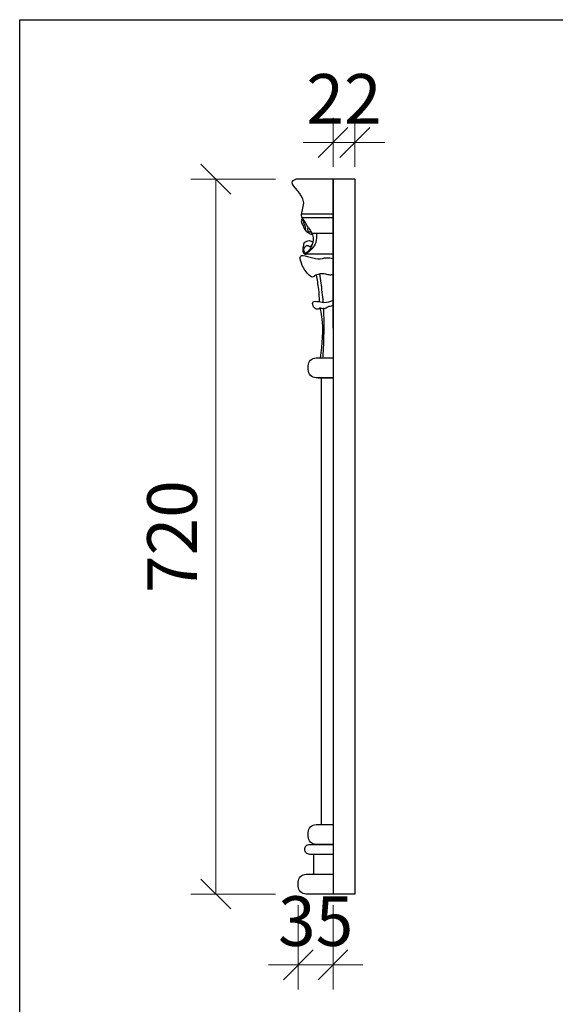
# Model space of a CAD drawing. Units: millimetres. Extents: x 123228 to 234568, y -31960 to -13933.
# Drawn here: x 200382 to 200922, y -17049 to -16057 of the extents above; entities that cross this region are included whole.
import ezdxf

# ---------------------------------------------------------------- set-up
doc = ezdxf.new("R2010")
doc.units = ezdxf.units.MM
doc.layers.add('finsh', color=34, linetype='Continuous')
doc.layers.add('xl', color=8, linetype='Continuous')
doc.styles.add('宋体', font='txt')
doc.dimstyles.new('1-20', dxfattribs={"dimscale": 20, "dimtxt": 2.5, "dimasz": 1.5, "dimexe": 1.25, "dimexo": 0.625, "dimtad": 1, "dimdec": 0, "dimdsep": 46, "dimtxsty": '宋体', "dimblk": 'OBLIQUE', "dimcen": 1.5, "dimclrd": 1, "dimclre": 1, "dimadec": 0, "dimazin": 0, "dimtfac": 1, "dimtdec": 0, "dimtix": 1, "dimtmove": 1, "dimatfit": 3, "dimldrblk": 'DOT', "dimfxl": 3, "dimfxlon": 1, "dimlwd": 13, "dimlwe": 13, "dimarcsym": 0})

# ---------------------------------------------------------------- blocks, each defined once
blk = doc.blocks.new('_Oblique')
at = {"color": 0, "lineweight": -2}
blk.add_line((-0.5, -0.5), (0.5, 0.5), dxfattribs=at)
blk = doc.blocks.new('*D878')
at = {"color": 1, "lineweight": 13, "transparency": 16777216}
for p, q in [((200639.81, -16217.84), (200554.81, -16217.84)), ((200579.81, -16937.84), (200579.81, -16217.84)), ((200639.81, -16937.84), (200554.81, -16937.84))]:
    blk.add_line(p, q, dxfattribs=at)
at = {"layer": 'Defpoints', "color": 0, "transparency": 16777216}
for p in [(200579.81, -16217.84), (200719.81, -16217.84), (200719.81, -16937.84)]:
    blk.add_point(p, dxfattribs=at)
at = {"color": 1, "lineweight": 13, "transparency": 16777216, "xscale": 30, "yscale": 30, "zscale": 30}
for p, rotation in [((200579.81, -16217.84), 90), ((200579.81, -16937.84), 270)]:
    blk.add_blockref('_Oblique', p, dxfattribs=dict(at, rotation=rotation))
at = {"color": 0, "transparency": 16777216, "insert": (200542.31, -16577.84), "char_height": 50, "attachment_point": 5, "rotation": 90, "style": '宋体'}
blk.add_mtext('720', dxfattribs=at)
blk = doc.blocks.new('_DOT')
at = {"color": 0, "linetype": 'ByBlock'}
blk.add_line((-0.5, 0), (-1, 0), dxfattribs=at)
at = {"color": 0, "linetype": 'ByBlock', "const_width": 0.5}
blk.add_lwpolyline([(-0.25, 0, 1), (0.25, 0, 1)], format="xyb", close=True, dxfattribs=at)
blk = doc.blocks.new('*D873')
at = {"color": 1, "lineweight": 13, "transparency": 16777216}
for p, q in [((200662.81, -16949.04), (200662.81, -17034.04)), ((200697.81, -16949.04), (200697.81, -17034.04)), ((200662.81, -17009.04), (200632.81, -17009.04)), ((200662.81, -17009.04), (200697.81, -17009.04)), ((200697.81, -17009.04), (200727.81, -17009.04))]:
    blk.add_line(p, q, dxfattribs=at)
at = {"layer": 'Defpoints', "color": 0, "transparency": 16777216}
for p in [(200662.81, -16927.84), (200697.81, -16927.84), (200697.81, -17009.04)]:
    blk.add_point(p, dxfattribs=at)
at = {"color": 1, "lineweight": 13, "transparency": 16777216, "xscale": 30, "yscale": 30, "zscale": 30}
blk.add_blockref('_Oblique', (200662.81, -17009.04), dxfattribs=at)
at = {"color": 1, "lineweight": 13, "transparency": 16777216, "xscale": 30, "yscale": 30, "zscale": 30, "rotation": 180}
blk.add_blockref('_Oblique', (200697.81, -17009.04), dxfattribs=at)
at = {"color": 0, "transparency": 16777216, "insert": (200680.31, -16971.54), "char_height": 50, "attachment_point": 5, "style": '宋体'}
blk.add_mtext('35', dxfattribs=at)
blk = doc.blocks.new('*D874')
at = {"color": 1, "lineweight": 13, "transparency": 16777216}
for p, q in [((200697.81, -16205.34), (200697.8, -16156)), ((200719.81, -16205.34), (200719.8, -16156)), ((200697.81, -16181), (200667.81, -16181)), ((200719.81, -16181), (200697.81, -16181)), ((200719.81, -16181), (200749.81, -16180.99))]:
    blk.add_line(p, q, dxfattribs=at)
at = {"layer": 'Defpoints', "color": 0, "transparency": 16777216}
for p in [(200697.81, -16181), (200697.81, -16217.84), (200719.81, -16217.84)]:
    blk.add_point(p, dxfattribs=at)
at = {"color": 1, "lineweight": 13, "transparency": 16777216, "xscale": 30, "yscale": 30, "zscale": 30}
for p, rotation in [((200697.81, -16181), 0.007053345812830889), ((200719.81, -16181), 180.0070533458128)]:
    blk.add_blockref('_Oblique', p, dxfattribs=dict(at, rotation=rotation))
at = {"color": 0, "transparency": 16777216, "insert": (200708.8, -16143.5), "char_height": 50, "attachment_point": 5, "rotation": 0.00705, "style": '宋体'}
blk.add_mtext('22', dxfattribs=at)

msp = doc.modelspace()

# ---------------------------------------------------------------- linework, layer by layer
at = {"color": 3}
for p, q in [((200682.81, -16397.84), (200697.81, -16397.84)), ((200682.81, -16417.84), (200697.81, -16417.84)), ((200682.81, -16867.84), (200697.81, -16867.84)), ((200678.31, -16897.84), (200678.31, -16917.84))]:
    msp.add_line(p, q, dxfattribs=at)
msp.add_lwpolyline([(200382.46, -16057.3), (201585.84, -16057.3), (201585.84, -17566.84), (200382.46, -17566.84)], close=True)
for points in [[(200697.81, -16417.84), (200680.81, -16417.84, -0.414214), (200672.81, -16409.84), (200672.81, -16405.84, -0.414214), (200680.81, -16397.84), (200697.81, -16397.84)], [(200697.81, -16887.84), (200680.81, -16887.84, -0.414214), (200672.81, -16879.84), (200672.81, -16875.84, -0.414214), (200680.81, -16867.84), (200697.81, -16867.84)], [(200697.81, -16897.84), (200674.31, -16897.84, -0.414214), (200669.31, -16892.84), (200669.31, -16892.84, -0.414214), (200674.31, -16887.84), (200697.81, -16887.84)], [(200719.81, -16937.84), (200670.81, -16937.84, -0.414214), (200662.81, -16929.84), (200662.81, -16925.84, -0.414214), (200670.81, -16917.84), (200697.81, -16917.84)]]:
    msp.add_lwpolyline(points, format="xyb", dxfattribs=at)
at = {"layer": 'finsh', "color": 3}
for p, q in [((200697.81, -16217.84), (200697.81, -16937.84)), ((200719.81, -16217.84), (200697.81, -16217.84)), ((200719.81, -16217.84), (200719.81, -16937.84)), ((200685.81, -16417.84), (200685.81, -16867.84))]:
    msp.add_line(p, q, dxfattribs=at)
at = {"layer": 'xl', "color": 3}
for p, q in [((200697.81, -16217.84), (200660.38, -16217.84)), ((200697.81, -16367.85), (200697.81, -16217.84)), ((200697.81, -16253.1), (200666.14, -16253.04)), ((200697.81, -16256.9), (200666.98, -16256.94)), ((200676.32, -16272.41), (200697.81, -16272.41)), ((200697.81, -16293.56), (200669.97, -16293.56))]:
    msp.add_line(p, q, dxfattribs=at)
for points, knots in [([(200673.24, -16266.94), (200671.31, -16264.03), (200668.46, -16259.73), (200664.75, -16252.53), (200673.2, -16237.06), (200652.27, -16222.32), (200658.54, -16218.83), (200660.38, -16217.84)], [0, 0, 0, 0, 4.89241, 7.22991, 11.114014, 17.695717, 20.339489, 20.339489, 20.339489, 20.339489]), ([(200668.87, -16281.84), (200668.42, -16283.07), (200667.34, -16286.34), (200666.86, -16291.22), (200668.98, -16293.5), (200670.63, -16293.56)], [1.039643, 1.039643, 1.039643, 1.039643, 2.889042, 5.834278, 7.13064, 7.13064, 7.13064, 7.13064]), ([(200680.88, -16314.21), (200680.51, -16314.38), (200679.69, -16314.77), (200677.32, -16318.17), (200668.61, -16310.96), (200659.95, -16288.09), (200680.57, -16300.81), (200690.53, -16296.27), (200695.68, -16297.26), (200697.81, -16297.71)], [0, 0, 0, 0, 0.563827, 1.269259, 5.327291, 11.778731, 20.07872, 24.273347, 27.2301, 27.2301, 27.2301, 27.2301]), ([(200681.37, -16314.04), (200683.94, -16313.26), (200688.08, -16312.02), (200693.4, -16314.44), (200696.39, -16314.04), (200697.81, -16313.79)], [0, 0, 0, 0, 3.59854, 5.799403, 7.766377, 7.766377, 7.766377, 7.766377]), ([(200684.88, -16347.35), (200683.91, -16348.05), (200681.68, -16349.68), (200677.77, -16346.86), (200675.98, -16338.64), (200689.09, -16343.59), (200695.09, -16341), (200697.81, -16339.81)], [0, 0, 0, 0, 1.531144, 3.538814, 5.572852, 10.817773, 15.210644, 15.210644, 15.210644, 15.210644])]:
    msp.add_open_spline(points, degree=3, knots=knots, dxfattribs=at)
for points in [[(200666.98, -16256.94), (200665.87, -16259.73), (200667.15, -16263.78), (200669.29, -16268.58), (200672.81, -16271.67), (200676.89, -16273.78)], [(200666.05, -16258.88), (200669.54, -16261.23), (200667.69, -16261.61)], [(200668.01, -16262.08), (200669.82, -16265.92), (200670.33, -16269.79), (200672.19, -16271.27)], [(200673.24, -16266.94), (200677.66, -16276.61), (200674.73, -16288.17), (200670.21, -16292.9)], [(200671.85, -16267.3), (200672.92, -16270.18), (200675.67, -16271.08)], [(200668.87, -16281.84), (200673.74, -16279.79), (200677.67, -16281.35)], [(200681.27, -16272.41), (200680.38, -16281.61), (200670.63, -16293.56)], [(200670.21, -16292.9), (200668.47, -16289.35), (200670.09, -16285.66), (200671.48, -16284.81), (200673.87, -16285.27), (200674.7, -16286.29)], [(200674.7, -16286.29), (200675.92, -16285.31), (200677.67, -16281.35)], [(200684.25, -16341.68), (200683.4, -16328.66), (200681.09, -16314.42)], [(200688.03, -16341.68), (200686.98, -16331.81), (200684.63, -16313.14)], [(200684.67, -16347.35), (200686.35, -16356.59), (200684.98, -16397.84)], [(200684.78, -16347.37), (200689.32, -16348.09), (200692.67, -16346.42), (200697.45, -16345.22)], [(200688.24, -16347.35), (200687.5, -16395.24), (200687.29, -16397.84)]]:
    msp.add_spline(points, degree=3, dxfattribs=at)

# ---------------------------------------------------------------- dimensions: what is measured, and where the dimension line sits
for p1, p2, distance, picture, middle in [((200719.81, -16217.84), (200697.81, -16217.84), -36.84, '*D874', (200708.8, -16143.5)), ((200719.81, -16937.84), (200719.81, -16217.84), 140, '*D878', (200542.31, -16577.84)), ((200662.81, -16927.84), (200697.81, -16927.84), -81.2, '*D873', (200680.31, -16971.54))]:
    dim = msp.add_aligned_dim(p1=p1, p2=p2, distance=distance, dimstyle='1-20')
    dim.commit()
    dim.dimension.update_dxf_attribs({"geometry": picture, "text_midpoint": middle})

doc.saveas('drawing.dxf')
